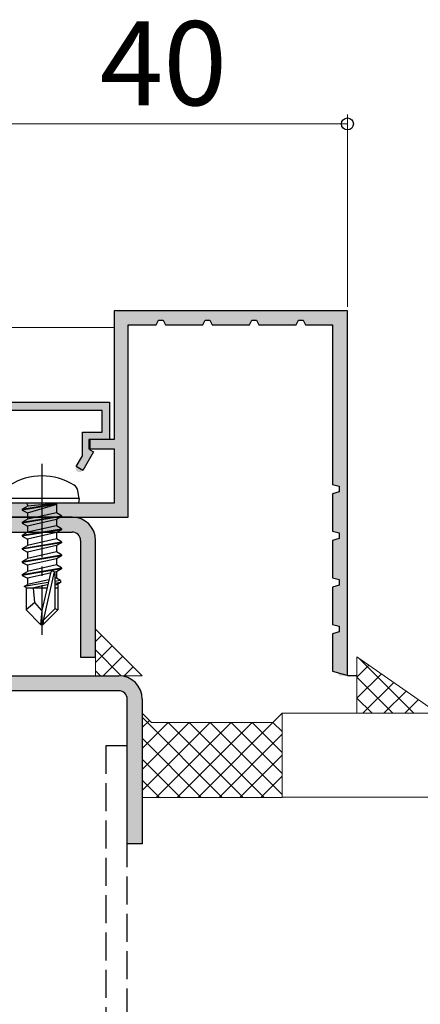
# Model space of a CAD drawing. Extents: x 0 to 1050, y 0 to 1583.
# Drawn here: x 879 to 921, y 1185 to 1291 of the extents above; entities that cross this region are included whole.
import ezdxf

# ---------------------------------------------------------------- set-up
doc = ezdxf.new("R2010")
doc.units = 0
doc.linetypes.add('YCENTER_1', pattern=[13, 10, -1, 1, -1])
doc.linetypes.add('YHIDDEN_1', pattern=[4, 3, -1])
for name, color, linetype, lineweight in [('YKK_11', 7, 'CONTINUOUS', 30), ('YKK_11E', 7, 'CONTINUOUS', 13), ('YKK_12', 2, 'CONTINUOUS', 13), ('YKK_13', 4, 'CONTINUOUS', 30), ('YKK_D', 6, 'CONTINUOUS', 13), ('YSS_K', 3, 'CONTINUOUS', 13)]:
    doc.layers.add(name, color=color, linetype=linetype, lineweight=lineweight)
doc.styles.add('text-b', font='txt.shx', dxfattribs={"bigfont": 'extfont2.shx'})

msp = doc.modelspace()

# ---------------------------------------------------------------- hatches: boundary and pattern name
at = {"layer": 'YKK_11'}
h = msp.add_hatch(color=256, dxfattribs=at)
h.dxf.hatch_style = 1
h.set_gradient(color1=(255, 127, 0), color2=(255, 127, 0), tint=1)
h.paths.add_polyline_path([(913.18, 1259.41), (889.18, 1259.41, 0.414214), (888.68, 1258.91), (888.68, 1245.91, -0.414214), (888.38, 1245.61), (886.48, 1245.61, 0.414214), (885.98, 1245.11), (885.98, 1244.91, 0.414214), (886.28, 1244.61), (888.38, 1244.61, -0.414214), (888.68, 1244.31), (888.68, 1239.11, -0.414214), (888.38, 1238.81), (875.38, 1238.81, -0.414214), (875.08, 1239.11), (875.08, 1244.31, -0.414214), (875.38, 1244.61), (875.58, 1244.61, 0.414214), (875.88, 1244.91), (875.88, 1245.11, 0.414214), (875.38, 1245.61), (873.98, 1245.61, 0.414214), (873.68, 1245.31), (873.68, 1237.81, 0.414214), (874.18, 1237.31), (889.88, 1237.31, 0.414214), (890.18, 1237.61), (890.18, 1257.41, -0.414214), (890.68, 1257.91), (893.06, 1257.91, 0.28194), (893.24, 1258.02), (893.33, 1258.19, -0.612574), (894.04, 1258.19), (894.1, 1258.08, 0.28194), (894.37, 1257.91), (898.06, 1257.91, 0.28194), (898.24, 1258.02), (898.33, 1258.19, -0.612574), (899.04, 1258.19), (899.1, 1258.08, 0.28194), (899.37, 1257.91), (903.06, 1257.91, 0.28194), (903.24, 1258.02), (903.33, 1258.19, -0.612574), (904.04, 1258.19), (904.1, 1258.08, 0.28194), (904.37, 1257.91), (908.06, 1257.91, 0.28194), (908.24, 1258.02), (908.33, 1258.19, -0.612574), (909.04, 1258.19), (909.1, 1258.08, 0.28194), (909.37, 1257.91), (911.58, 1257.91, -0.414214), (912.08, 1257.41), (912.08, 1240.96, 0.335943), (912.23, 1240.77), (912.49, 1240.7, -0.757359), (912.49, 1239.93), (912.3, 1239.87, 0.335943), (912.08, 1239.59), (912.08, 1235.96, 0.335943), (912.23, 1235.77), (912.49, 1235.7, -0.757359), (912.49, 1234.93), (912.3, 1234.87, 0.335943), (912.08, 1234.59), (912.08, 1230.96, 0.335943), (912.23, 1230.77), (912.49, 1230.7, -0.757359), (912.49, 1229.93), (912.3, 1229.87, 0.335943), (912.08, 1229.59), (912.08, 1225.96, 0.335943), (912.23, 1225.77), (912.49, 1225.7, -0.757359), (912.49, 1224.93), (912.3, 1224.87, 0.335943), (912.08, 1224.59), (912.08, 1220.96, 0.335943), (912.23, 1220.77), (912.49, 1220.7, -0.335943), (912.78, 1220.31), (913.68, 1220.31), (913.68, 1258.91, 0.414214)])
h = msp.add_hatch(color=256, dxfattribs=at)
h.dxf.hatch_style = 1
h.set_gradient(color1=(255, 127, 0), color2=(255, 127, 0), tint=1)
h.paths.add_polyline_path([(873.69, 1249.31, -0.414214), (873.99, 1249.61), (887.89, 1249.61, -0.414214), (888.19, 1249.31), (888.19, 1245.91, -0.414214), (887.89, 1245.61), (886.39, 1245.61, 0.414214), (886.09, 1245.31), (886.09, 1244.69, 0.267949), (886.24, 1244.43), (886.29, 1244.4, -0.414214), (886.36, 1244.12), (885.31, 1242.31, -1), (884.62, 1242.71), (885.25, 1243.8, 0.131652), (885.29, 1243.95), (885.29, 1246.11, -0.414214), (885.59, 1246.41), (887.09, 1246.41, 0.414214), (887.39, 1246.71), (887.39, 1248.41, 0.414214), (887.09, 1248.71), (874.79, 1248.71, 0.414214), (874.49, 1248.41), (874.49, 1246.71, 0.414214), (874.79, 1246.41), (876.29, 1246.41, -0.414214), (876.59, 1246.11), (876.59, 1243.95, 0.131652), (876.63, 1243.8), (877.25, 1242.71, -1), (876.56, 1242.31), (875.51, 1244.12, -0.453957), (875.6, 1244.41, 0.299001), (875.79, 1244.69), (875.79, 1245.31, 0.414214), (875.49, 1245.61), (873.99, 1245.61, -0.414214), (873.69, 1245.91)])
h = msp.add_hatch(color=256, dxfattribs=at)
h.dxf.hatch_style = 1
h.set_gradient(color1=(255, 127, 223), color2=(255, 127, 223), tint=1)
h.paths.add_polyline_path([(858.29, 1234.81, -0.414214), (859.19, 1235.71), (884.19, 1235.71, -0.414214), (885.09, 1234.81), (885.09, 1222.31), (886.69, 1222.31), (886.69, 1234.81, 0.414214), (884.19, 1237.31), (859.19, 1237.31, 0.414214), (856.69, 1234.81), (856.69, 1186.21, -0.414214), (855.79, 1185.31), (845.79, 1185.31, -0.414214), (844.89, 1186.21), (844.89, 1193.71, 1), (841.69, 1193.71), (841.69, 1113.91, 1), (844.89, 1113.91), (844.89, 1151.31), (843.29, 1151.31), (843.29, 1186.21, 0.414214), (845.79, 1183.71), (855.79, 1183.71, 0.414214), (858.29, 1186.21)])
h = msp.add_hatch(color=256, dxfattribs=at)
h.dxf.hatch_style = 1
h.set_gradient(color1=(0, 255, 255), color2=(0, 255, 255), tint=1)
h.paths.add_polyline_path([(866.69, 1179.21), (866.69, 1217.81, -0.414214), (869.19, 1220.31), (889.19, 1220.31, -0.414213), (891.69, 1217.81), (891.69, 1202.31), (890.09, 1202.31), (890.09, 1217.81, 0.414214), (889.19, 1218.71), (869.19, 1218.71, 0.414214), (868.29, 1217.81), (868.29, 1179.21, -0.414214), (865.79, 1176.71), (854.19, 1176.71, 0.414214), (853.29, 1175.81), (853.29, 1142.81, 0.414213), (854.19, 1141.91), (889.19, 1141.91, 0.414214), (890.09, 1142.81), (890.09, 1152.31), (891.69, 1152.31), (891.69, 1142.81, -0.414214), (889.19, 1140.31), (854.19, 1140.31, -0.414214), (851.69, 1142.81), (851.69, 1175.81, -0.414214), (854.19, 1178.31), (865.79, 1178.31, 0.414214)])

# ---------------------------------------------------------------- linework, layer by layer
at = {"layer": 'YKK_11', "linetype": 'ByBlock'}
for p, q in [((913.68, 1259.41), (888.68, 1259.41)), ((888.68, 1259.41), (888.68, 1245.61)), ((913.68, 1220.31), (913.68, 1259.41)), ((890.18, 1237.31), (890.18, 1257.91)), ((890.18, 1257.91), (893.18, 1257.91)), ((893.18, 1257.91), (893.44, 1258.41)), ((893.44, 1258.41), (893.93, 1258.41)), ((893.93, 1258.41), (894.18, 1257.91)), ((894.18, 1257.91), (898.18, 1257.91)), ((898.18, 1257.91), (898.44, 1258.41)), ((898.44, 1258.41), (898.93, 1258.41)), ((898.93, 1258.41), (899.18, 1257.91)), ((899.18, 1257.91), (903.18, 1257.91)), ((903.18, 1257.91), (903.44, 1258.41)), ((903.44, 1258.41), (903.93, 1258.41)), ((903.93, 1258.41), (904.18, 1257.91)), ((904.18, 1257.91), (908.18, 1257.91)), ((908.18, 1257.91), (908.44, 1258.41)), ((908.44, 1258.41), (908.93, 1258.41)), ((908.93, 1258.41), (909.18, 1257.91)), ((909.18, 1257.91), (912.08, 1257.91)), ((912.08, 1257.91), (912.08, 1240.81)), ((888.68, 1245.61), (885.98, 1245.61)), ((885.98, 1245.61), (885.98, 1244.61)), ((885.98, 1244.61), (888.68, 1244.61)), ((888.68, 1244.61), (888.68, 1238.81)), ((912.08, 1240.81), (912.78, 1240.62)), ((912.78, 1240.01), (912.08, 1239.81)), ((912.78, 1240.62), (912.78, 1240.01)), ((912.08, 1239.81), (912.08, 1235.81)), ((888.68, 1238.81), (875.08, 1238.81)), ((873.68, 1237.31), (890.18, 1237.31)), ((912.08, 1235.81), (912.78, 1235.62)), ((912.78, 1235.01), (912.08, 1234.81)), ((912.08, 1234.81), (912.08, 1230.81)), ((912.78, 1235.62), (912.78, 1235.01)), ((912.08, 1230.81), (912.78, 1230.62)), ((912.78, 1230.62), (912.78, 1230.01)), ((912.78, 1230.01), (912.08, 1229.81)), ((912.08, 1229.81), (912.08, 1225.81)), ((912.08, 1225.81), (912.78, 1225.62)), ((912.78, 1225.62), (912.78, 1225.01)), ((912.78, 1225.01), (912.08, 1224.81)), ((912.08, 1224.81), (912.08, 1220.81)), ((912.08, 1220.81), (913.86, 1220.31))]:
    msp.add_line(p, q, dxfattribs=at)
at = {"layer": 'YKK_11'}
for p, q in [((873.69, 1249.61), (888.19, 1249.61)), ((888.19, 1249.61), (888.19, 1245.61)), ((887.39, 1248.71), (874.49, 1248.71)), ((887.39, 1246.41), (887.39, 1248.71)), ((885.29, 1243.87), (885.29, 1246.41)), ((885.29, 1246.41), (887.39, 1246.41)), ((888.19, 1245.61), (886.09, 1245.61)), ((886.09, 1245.61), (886.09, 1244.51)), ((886.46, 1244.3), (885.31, 1242.31)), ((886.09, 1244.51), (886.46, 1244.3)), ((884.62, 1242.71), (885.29, 1243.87)), ((885.31, 1242.31), (884.62, 1242.71)), ((884.19, 1237.31), (859.19, 1237.31)), ((859.19, 1235.71), (884.19, 1235.71)), ((885.09, 1234.81), (885.09, 1222.31)), ((886.69, 1222.31), (886.69, 1234.81)), ((885.09, 1222.31), (886.69, 1222.31)), ((913.86, 1220.31), (913.68, 1220.31)), ((914.68, 1220.31), (913.78, 1220.31))]:
    msp.add_line(p, q, dxfattribs=at)
for radius in [2.5, 0.9]:
    msp.add_arc((884.19, 1234.81), radius, 0, 90, dxfattribs=at)
at = {"layer": 'YKK_11E', "linetype": 'ByBlock', "lineweight": -2, "ltscale": 0.5}
for p, q in [((869.19, 1220.31), (889.19, 1220.31)), ((889.19, 1218.71), (869.19, 1218.71)), ((890.09, 1202.31), (890.09, 1217.81)), ((891.69, 1217.81), (891.69, 1202.31)), ((891.69, 1202.31), (890.09, 1202.31))]:
    msp.add_line(p, q, dxfattribs=at)
for radius, start, end in [(2.5, 0, 90), (0.9, 359.9995, 89.9995)]:
    msp.add_arc((889.19, 1217.81), radius, start, end, dxfattribs=at)
at = {"layer": 'YKK_12'}
for p, q in [((806.69, 1257.61), (888.69, 1257.61)), ((812.69, 1249.61), (879.99, 1249.61))]:
    msp.add_line(p, q, dxfattribs=at)
at = {"layer": 'YKK_13', "linetype": 'YCENTER_1'}
msp.add_line((880.94, 1243.01), (880.94, 1224.7), dxfattribs=at)
at = {"layer": 'YKK_13'}
for p, q in [((884.94, 1239.31), (884.79, 1240.12)), ((884.94, 1239.31), (876.94, 1239.31)), ((884.94, 1239.31), (884.85, 1238.81)), ((884.85, 1238.81), (877.02, 1238.81)), ((878.84, 1238.16), (882.44, 1238.76)), ((882.44, 1238.66), (878.84, 1238.06)), ((878.84, 1238.16), (879.39, 1238.48)), ((878.84, 1238.16), (878.84, 1238.06)), ((878.84, 1238.16), (878.84, 1238.06)), ((878.84, 1238.06), (879.39, 1237.75)), ((882.44, 1238.76), (879.39, 1238.48)), ((879.39, 1237.75), (882.44, 1238.66)), ((879.39, 1238.61), (879.39, 1238.48)), ((882.44, 1238.76), (882.44, 1238.66)), ((882.49, 1238.61), (882.49, 1237.78)), ((878.84, 1236.76), (883.04, 1237.46)), ((883.04, 1237.36), (878.84, 1236.66)), ((878.84, 1236.76), (879.39, 1237.08)), ((882.49, 1237.78), (879.39, 1237.08)), ((879.39, 1237.75), (879.39, 1237.08)), ((882.49, 1237.05), (879.39, 1236.35)), ((883.04, 1237.46), (882.49, 1237.78)), ((883.04, 1237.36), (882.49, 1237.05)), ((882.49, 1237.05), (882.49, 1236.38)), ((883.04, 1237.46), (883.04, 1237.36)), ((878.84, 1236.76), (878.84, 1236.66)), ((878.84, 1236.66), (879.39, 1236.35)), ((878.84, 1235.36), (883.04, 1236.06)), ((883.04, 1235.96), (878.84, 1235.26)), ((882.49, 1236.38), (879.39, 1235.68)), ((879.39, 1236.35), (879.39, 1235.68)), ((883.04, 1236.06), (882.49, 1236.38)), ((883.04, 1235.96), (882.49, 1235.65)), ((883.04, 1236.06), (883.04, 1235.96)), ((878.84, 1235.36), (879.39, 1235.68)), ((878.84, 1235.36), (878.84, 1235.26)), ((878.84, 1235.26), (879.39, 1234.95)), ((882.49, 1235.65), (879.39, 1234.95)), ((882.49, 1234.98), (879.39, 1234.28)), ((879.39, 1234.95), (879.39, 1234.28)), ((882.49, 1235.65), (882.49, 1234.98)), ((883.04, 1234.66), (882.49, 1234.98)), ((878.84, 1233.96), (883.04, 1234.66)), ((883.04, 1234.56), (878.84, 1233.86)), ((878.84, 1233.96), (879.39, 1234.28)), ((878.84, 1233.96), (878.84, 1233.86)), ((878.84, 1233.86), (879.39, 1233.55)), ((882.49, 1234.25), (879.39, 1233.55)), ((883.04, 1234.56), (882.49, 1234.25)), ((882.49, 1234.25), (882.49, 1233.58)), ((883.04, 1234.66), (883.04, 1234.56)), ((878.84, 1232.56), (883.04, 1233.26)), ((883.04, 1233.16), (878.84, 1232.46)), ((878.84, 1232.56), (879.39, 1232.88)), ((882.49, 1233.58), (879.39, 1232.88)), ((879.39, 1233.55), (879.39, 1232.88)), ((882.49, 1232.85), (879.39, 1232.15)), ((883.04, 1233.26), (882.49, 1233.58)), ((883.04, 1233.16), (882.49, 1232.85)), ((882.49, 1232.85), (882.49, 1232.18)), ((883.04, 1233.26), (883.04, 1233.16)), ((878.84, 1232.56), (878.84, 1232.46)), ((878.84, 1232.46), (879.39, 1232.15)), ((878.84, 1231.16), (883.04, 1231.86)), ((883.04, 1231.76), (878.84, 1231.06)), ((882.49, 1232.18), (879.39, 1231.48)), ((879.39, 1232.15), (879.39, 1231.48)), ((883.04, 1231.86), (882.49, 1232.18)), ((883.04, 1231.76), (882.49, 1231.45)), ((883.04, 1231.86), (883.04, 1231.76)), ((878.84, 1231.16), (879.39, 1231.48)), ((878.84, 1231.16), (878.84, 1231.06)), ((878.84, 1231.06), (879.39, 1230.75)), ((881.84, 1231.3), (879.39, 1230.75)), ((879.39, 1230.75), (879.39, 1230.08)), ((881.68, 1230.6), (879.39, 1230.08)), ((881.85, 1231.32), (880.94, 1227.32)), ((882.27, 1231.44), (881.09, 1226.24)), ((882.49, 1231.45), (882.29, 1231.4)), ((882.49, 1230.78), (882.33, 1230.75)), ((882.34, 1231.26), (882.34, 1227.49)), ((882.94, 1230.52), (882.34, 1230.42)), ((882.49, 1231.45), (882.49, 1230.78)), ((882.94, 1230.52), (882.49, 1230.78)), ((882.94, 1230.52), (882.94, 1230.31)), ((881.61, 1230.3), (879.04, 1229.88)), ((879.04, 1229.88), (879.39, 1230.08)), ((879.24, 1229.78), (879.04, 1229.88)), ((879.24, 1229.78), (879.24, 1227.36)), ((881.48, 1229.71), (879.24, 1229.71)), ((881.55, 1230.04), (879.89, 1229.71)), ((880.19, 1228.16), (880.04, 1229.71)), ((882.94, 1230.31), (882.34, 1230.19)), ((882.49, 1230.05), (882.34, 1230.01)), ((882.64, 1229.71), (882.34, 1229.71)), ((882.94, 1230.31), (882.49, 1230.05)), ((882.64, 1230.13), (882.64, 1227.36)), ((880.19, 1228.16), (879.24, 1227.36)), ((880.79, 1225.81), (879.24, 1227.36)), ((880.94, 1227.32), (880.19, 1228.16)), ((880.94, 1227.32), (880.79, 1225.81)), ((880.94, 1227.32), (880.94, 1225.81)), ((882.34, 1227.49), (881.09, 1226.24)), ((881.09, 1225.81), (882.64, 1227.36)), ((882.64, 1227.36), (882.34, 1227.49)), ((880.79, 1225.81), (881.09, 1225.81)), ((881.09, 1226.24), (881.09, 1225.81))]:
    msp.add_line(p, q, dxfattribs=at)
at = {"layer": 'YKK_13', "linetype": 'YHIDDEN_1'}
for p, q in [((890.09, 1212.81), (887.79, 1212.81)), ((887.79, 1212.81), (887.79, 1147.81)), ((890.09, 1147.81), (890.09, 1212.81))]:
    msp.add_line(p, q, dxfattribs=at)
at = {"layer": 'YKK_13'}
for centre, radius, start, end in [((880.94, 1235.21), 6.5, 57.9441, 122.0559), ((883.91, 1239.96), 0.9, 10, 57.9441), ((879.19, 1238.61), 0.2, 0, 90), ((882.69, 1238.61), 0.2, 90, 180), ((882.09, 1231.26), 0.248, 0, 167.191)]:
    msp.add_arc(centre, radius, start, end, dxfattribs=at)
at = {"layer": 'YKK_D'}
for p, q in [((913.68, 1259.81), (913.68, 1280.41)), ((873.68, 1279.41), (913.68, 1279.41))]:
    msp.add_line(p, q, dxfattribs=at)
at = {"layer": 'YKK_D', "linetype": 'ByBlock', "lineweight": -2}
msp.add_circle((913.68, 1279.41), 0.637, dxfattribs=at)
at = {"layer": 'YSS_K'}
for p, q in [((886.69, 1225.31), (891.69, 1220.31)), ((886.69, 1225.31), (886.69, 1220.31)), ((914.69, 1222.34), (923.37, 1216.31)), ((914.69, 1222.34), (914.69, 1216.31)), ((914.69, 1222.34), (923.37, 1216.31)), ((914.69, 1222.34), (914.69, 1216.31)), ((886.69, 1220.31), (891.69, 1220.31)), ((891.69, 1216.31), (892.69, 1215.31)), ((906.69, 1216.31), (905.69, 1215.31)), ((966.69, 1216.31), (906.69, 1216.31)), ((906.69, 1216.31), (906.69, 1207.28)), ((908.69, 1216.31), (916.69, 1216.31)), ((917.37, 1216.31), (908.69, 1216.31)), ((908.69, 1216.31), (916.69, 1216.31)), ((917.37, 1216.31), (908.69, 1216.31)), ((905.69, 1215.31), (892.69, 1215.31)), ((906.69, 1207.28), (891.69, 1207.28)), ((906.69, 1207.31), (966.69, 1207.31))]:
    msp.add_line(p, q, dxfattribs=at)
at = {"layer": 'YSS_K', "linetype": 'Continuous'}
for p, q in [((887.35, 1224.65), (886.69, 1223.98)), ((888.48, 1223.52), (886.69, 1221.73)), ((889.45, 1220.31), (886.69, 1223.08)), ((889.6, 1222.4), (887.51, 1220.31)), ((920.8, 1216.31), (914.95, 1222.16)), ((920.8, 1216.31), (914.95, 1222.16)), ((890.72, 1221.28), (889.76, 1220.31)), ((914.69, 1220.15), (915.98, 1221.44)), ((914.69, 1220.15), (915.98, 1221.44)), ((887.21, 1220.31), (886.69, 1220.83)), ((914.69, 1217.9), (917.31, 1220.52)), ((914.69, 1217.9), (917.31, 1220.52)), ((918.55, 1216.31), (914.69, 1220.18)), ((918.55, 1216.31), (914.69, 1220.18)), ((915.34, 1216.31), (918.63, 1219.6)), ((915.34, 1216.31), (918.63, 1219.6)), ((916.31, 1216.31), (914.69, 1217.93)), ((916.31, 1216.31), (914.69, 1217.93)), ((917.59, 1216.31), (919.96, 1218.68)), ((917.59, 1216.31), (919.96, 1218.68)), ((919.83, 1216.31), (921.28, 1217.76)), ((919.83, 1216.31), (921.28, 1217.76)), ((900.27, 1207.28), (891.69, 1215.87)), ((897.67, 1207.28), (906.69, 1216.3)), ((891.69, 1214.77), (892.46, 1215.54)), ((891.69, 1212.52), (894.48, 1215.31)), ((891.69, 1210.28), (896.72, 1215.31)), ((891.69, 1208.03), (898.97, 1215.31)), ((893.18, 1207.28), (901.21, 1215.31)), ((902.51, 1207.28), (894.48, 1215.31)), ((895.43, 1207.28), (903.46, 1215.31)), ((904.76, 1207.28), (896.73, 1215.31)), ((906.69, 1207.6), (898.97, 1215.31)), ((906.69, 1209.85), (901.22, 1215.31)), ((906.69, 1212.09), (903.46, 1215.31)), ((906.69, 1214.34), (905.7, 1215.32)), ((898.02, 1207.28), (891.69, 1213.62)), ((899.92, 1207.28), (906.69, 1214.05)), ((902.16, 1207.28), (906.69, 1211.81)), ((895.78, 1207.28), (891.69, 1211.38)), ((904.41, 1207.28), (906.69, 1209.56)), ((893.53, 1207.28), (891.69, 1209.13)), ((906.65, 1207.28), (906.69, 1207.32))]:
    msp.add_line(p, q, dxfattribs=at)

# ---------------------------------------------------------------- texts
at = {"layer": 'YKK_D', "style": 'text-b'}
msp.add_text('40', height=9, dxfattribs=at).set_placement((887.14, 1281.41))

doc.saveas('drawing.dxf')
